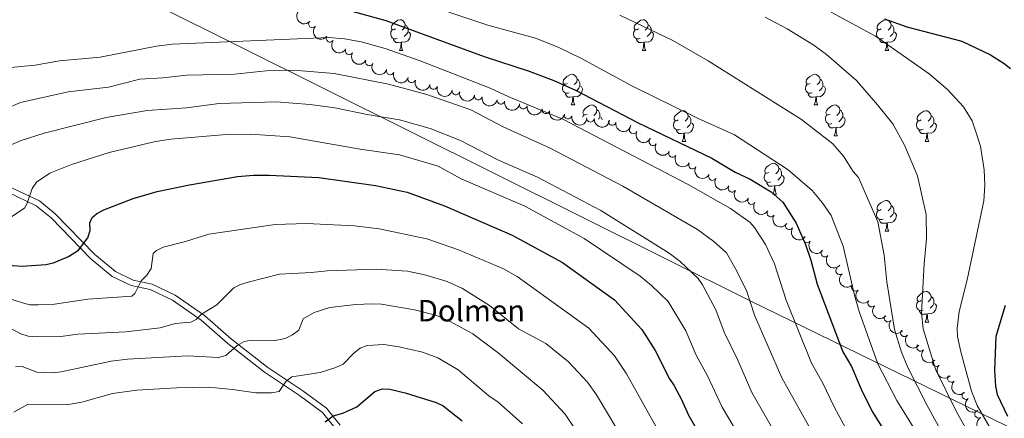
# Model space of a CAD drawing. Units: metres. Extents: x 640783 to 645298, y 729680 to 732742.
# Drawn here: x 643896 to 644217, y 731716 to 731846 of the extents above; entities that cross this region are included whole.
import ezdxf
from ezdxf.enums import TextEntityAlignment as Align

# ---------------------------------------------------------------- set-up
doc = ezdxf.new("R2010")
doc.units = ezdxf.units.M
doc.header["$MEASUREMENT"] = 0
doc.linetypes.add('DGN Style 3', pattern=[69.3530864, 49.53791885714285, -19.81516754285714])
for name, color, linetype, lineweight in [('Carátula', 7, 'Continuous', 5), ('Elementos auxiliares', 7, 'Continuous', 5), ('Entidades rústicas y varios', 7, 'Continuous', 5), ('Otros límites administrativos', 7, 'Continuous', 5), ('Relieve y altimetría', 7, 'Continuous', 5), ('Viales y ferrocarril', 7, 'Continuous', 5)]:
    doc.layers.add(name, color=color, linetype=linetype, lineweight=lineweight)
doc.styles.add('Style-arial', font='arial.shx', dxfattribs={"bigfont": 'arialbig.shx'})

msp = doc.modelspace()

# ---------------------------------------------------------------- linework, layer by layer
at = {"layer": 'Carátula', "color": 7, "linetype": 'Continuous', "lineweight": 5}
msp.add_3dface([(640844.4099999999, 729679.97), (645298.45, 729772.4199999999), (645236.8200000001, 732741.78), (640782.77, 732649.3300000001)], dxfattribs=at)
at = {"layer": 'Elementos auxiliares', "color": 250, "linetype": 'Continuous', "lineweight": 5}
msp.add_3dface([(641714.52, 730091.96), (641667.1100000001, 732405.26), (645078.4099999999, 732476.0900000001), (645126.97, 730162.79)], dxfattribs=at)
at = {"layer": 'Entidades rústicas y varios', "color": 92, "linetype": 'Continuous', "lineweight": 5}
for p, q in [((644019.97, 731835.6000000001), (644021.0900000001, 731835.6000000001)), ((644099.3, 731835.6000000001), (644100.4199999999, 731835.6000000001)), ((644178.6200000001, 731835.6000000001), (644179.75, 731835.6000000001)), ((644076.1100000001, 731817.8300000001), (644077.23, 731817.8300000001)), ((644155.4299999999, 731817.8300000001), (644156.56, 731817.8300000001)), ((644161.9099999999, 731807.8), (644163.03, 731807.8)), ((644112.3500000001, 731805.8900000001), (644113.48, 731805.8900000001)), ((644191.6799999999, 731805.8900000001), (644192.81, 731805.8900000001)), ((644141.9299999999, 731788.75), (644143.06, 731788.75)), ((644178.6200000001, 731776.6100000001), (644179.75, 731776.6100000001)), ((644191.69, 731746.8999999999), (644192.8200000001, 731746.8999999999))]:
    msp.add_line(p, q, dxfattribs=at)
at = {"layer": 'Entidades rústicas y varios', "color": 92, "linetype": 'Continuous', "lineweight": 5, "flags": 128}
for points in [[(644018.6699999999, 731842.6599999999), (644018.1399999999, 731842.3999999999), (644017.6100000001, 731842.45), (644017.3400000001, 731842.8200000001), (644017.29, 731843.25), (644017.45, 731843.77), (644017.9299999999, 731844.3600000001), (644018.56, 731844.8900000001), (644019.46, 731845.48), (644020.21, 731845.6400000001), (644020.6300000001, 731845.5800000001), (644021.1599999999, 731845.27), (644021.69, 731844.6799999999), (644021.8500000001, 731844.04), (644021.74, 731843.19), (644021.3200000001, 731842.6599999999), (644020.8999999999, 731842.24)], [(644021.8500000001, 731844.04), (644022.3300000001, 731843.73), (644022.6399999999, 731843.0900000001), (644022.8, 731842.77), (644022.8, 731842.19), (644022.8, 731841.76), (644022.4299999999, 731841.0700000001), (644022.01, 731840.5900000001), (644021.53, 731840.1699999999)], [(644098, 731842.6599999999), (644097.47, 731842.3999999999), (644096.94, 731842.45), (644096.6699999999, 731842.8200000001), (644096.6200000001, 731843.25), (644096.78, 731843.77), (644097.26, 731844.3600000001), (644097.8899999999, 731844.8900000001), (644098.79, 731845.48), (644099.54, 731845.6400000001), (644099.96, 731845.5800000001), (644100.49, 731845.27), (644101.02, 731844.6799999999), (644101.1799999999, 731844.04), (644101.0700000001, 731843.19), (644100.6499999999, 731842.6599999999), (644100.23, 731842.24)], [(644101.1799999999, 731844.04), (644101.6599999999, 731843.73), (644101.97, 731843.0900000001), (644102.1300000001, 731842.77), (644102.1300000001, 731842.19), (644102.1300000001, 731841.76), (644101.76, 731841.0700000001), (644101.3400000001, 731840.5900000001), (644100.8600000001, 731840.1699999999)], [(644177.3200000001, 731842.6599999999), (644176.79, 731842.3999999999), (644176.26, 731842.45), (644176, 731842.8200000001), (644175.94, 731843.25), (644176.1000000001, 731843.77), (644176.5800000001, 731844.3600000001), (644177.22, 731844.8900000001), (644178.1200000001, 731845.48), (644178.8600000001, 731845.6400000001), (644179.29, 731845.5800000001), (644179.8200000001, 731845.27), (644180.3500000001, 731844.6799999999), (644180.51, 731844.04), (644180.3999999999, 731843.19), (644179.97, 731842.6599999999), (644179.55, 731842.24)], [(644180.51, 731844.04), (644180.98, 731843.73), (644181.3, 731843.0900000001), (644181.46, 731842.77), (644181.46, 731842.19), (644181.46, 731841.76), (644181.0900000001, 731841.0700000001), (644180.6699999999, 731840.5900000001), (644180.19, 731840.1699999999)], [(644019.25, 731839.5800000001), (644018.8300000001, 731839.4199999999), (644018.24, 731839.48), (644017.77, 731839.69), (644017.3400000001, 731840.1200000001), (644017.1300000001, 731840.7), (644017.1300000001, 731841.1200000001), (644017.1799999999, 731841.71), (644017.6100000001, 731842.3999999999)], [(644022.8, 731841.76), (644023.26, 731841.51), (644023.6000000001, 731840.8999999999), (644023.49, 731840.1699999999), (644023.28, 731839.53), (644022.7, 731838.79), (644021.8999999999, 731838.31), (644021.05, 731838.4199999999), (644020.6200000001, 731838.29)], [(644098.5800000001, 731839.5800000001), (644098.1599999999, 731839.4199999999), (644097.5700000001, 731839.48), (644097.1000000001, 731839.69), (644096.6699999999, 731840.1200000001), (644096.46, 731840.7), (644096.46, 731841.1200000001), (644096.51, 731841.71), (644096.94, 731842.3999999999)], [(644102.1300000001, 731841.76), (644102.5900000001, 731841.51), (644102.9299999999, 731840.8999999999), (644102.8200000001, 731840.1699999999), (644102.6100000001, 731839.53), (644102.03, 731838.79), (644101.23, 731838.31), (644100.3800000001, 731838.4199999999), (644099.95, 731838.29)], [(644177.9099999999, 731839.5800000001), (644177.48, 731839.4199999999), (644176.8999999999, 731839.48), (644176.4199999999, 731839.69), (644176, 731840.1200000001), (644175.78, 731840.7), (644175.78, 731841.1200000001), (644175.8400000001, 731841.71), (644176.26, 731842.3999999999)], [(644181.46, 731841.76), (644181.9099999999, 731841.51), (644182.26, 731840.8999999999), (644182.1499999999, 731840.1699999999), (644181.94, 731839.53), (644181.3500000001, 731838.79), (644180.56, 731838.31), (644179.71, 731838.4199999999), (644179.28, 731838.29)], [(644020.51, 731838.29), (644019.6200000001, 731838.2), (644018.78, 731838.2), (644018.3500000001, 731838.6300000001), (644018.03, 731839.1100000001), (644018.03, 731839.4199999999)], [(644019.97, 731835.6000000001), (644020.3999999999, 731836.76), (644020.51, 731838.29), (644020.6200000001, 731838.29), (644020.6599999999, 731837.7), (644020.69, 731837.02), (644020.76, 731836.3999999999), (644020.8800000001, 731836), (644021.0900000001, 731835.6000000001)], [(644099.8400000001, 731838.29), (644098.95, 731838.2), (644098.1100000001, 731838.2), (644097.6799999999, 731838.6300000001), (644097.3600000001, 731839.1100000001), (644097.3600000001, 731839.4199999999)], [(644099.3, 731835.6000000001), (644099.73, 731836.76), (644099.8400000001, 731838.29), (644099.95, 731838.29), (644099.99, 731837.7), (644100.02, 731837.02), (644100.0900000001, 731836.3999999999), (644100.21, 731836), (644100.4199999999, 731835.6000000001)], [(644179.1699999999, 731838.29), (644178.28, 731838.2), (644177.4299999999, 731838.2), (644177.01, 731838.6300000001), (644176.69, 731839.1100000001), (644176.69, 731839.4199999999)], [(644178.6200000001, 731835.6000000001), (644179.06, 731836.76), (644179.1699999999, 731838.29), (644179.28, 731838.29), (644179.31, 731837.7), (644179.3500000001, 731837.02), (644179.4199999999, 731836.3999999999), (644179.53, 731836), (644179.75, 731835.6000000001)], [(644074.81, 731824.8900000001), (644074.28, 731824.6300000001), (644073.75, 731824.6799999999), (644073.48, 731825.05), (644073.4299999999, 731825.48), (644073.5900000001, 731826), (644074.0700000001, 731826.5900000001), (644074.7, 731827.1200000001), (644075.6000000001, 731827.71), (644076.3500000001, 731827.8700000001), (644076.77, 731827.81), (644077.3, 731827.5), (644077.8300000001, 731826.9099999999), (644077.99, 731826.27), (644077.8800000001, 731825.4199999999), (644077.46, 731824.8900000001), (644077.04, 731824.47)], [(644154.1300000001, 731824.8900000001), (644153.6100000001, 731824.6300000001), (644153.0700000001, 731824.6799999999), (644152.81, 731825.05), (644152.75, 731825.48), (644152.9099999999, 731826), (644153.3899999999, 731826.5900000001), (644154.03, 731827.1200000001), (644154.9299999999, 731827.71), (644155.6699999999, 731827.8700000001), (644156.1000000001, 731827.81), (644156.6300000001, 731827.5), (644157.1599999999, 731826.9099999999), (644157.3200000001, 731826.27), (644157.21, 731825.4199999999), (644156.79, 731824.8900000001), (644156.3700000001, 731824.47)], [(644075.3899999999, 731821.81), (644074.97, 731821.6499999999), (644074.3800000001, 731821.71), (644073.9099999999, 731821.9199999999), (644073.48, 731822.3500000001), (644073.27, 731822.9299999999), (644073.27, 731823.3500000001), (644073.3200000001, 731823.94), (644073.75, 731824.6300000001)], [(644078.94, 731823.99), (644079.3999999999, 731823.74), (644079.74, 731823.1300000001), (644079.6300000001, 731822.3999999999), (644079.4199999999, 731821.76), (644078.8400000001, 731821.02), (644078.04, 731820.54), (644077.19, 731820.6499999999), (644076.76, 731820.52)], [(644077.99, 731826.27), (644078.47, 731825.96), (644078.78, 731825.3200000001), (644078.94, 731825), (644078.94, 731824.4199999999), (644078.94, 731823.99), (644078.5700000001, 731823.3), (644078.1499999999, 731822.8200000001), (644077.6699999999, 731822.3999999999)], [(644154.72, 731821.81), (644154.29, 731821.6499999999), (644153.71, 731821.71), (644153.23, 731821.9199999999), (644152.81, 731822.3500000001), (644152.5900000001, 731822.9299999999), (644152.5900000001, 731823.3500000001), (644152.6499999999, 731823.94), (644153.0700000001, 731824.6300000001)], [(644158.27, 731823.99), (644158.73, 731823.74), (644159.0700000001, 731823.1300000001), (644158.96, 731822.3999999999), (644158.75, 731821.76), (644158.1699999999, 731821.02), (644157.3700000001, 731820.54), (644156.52, 731820.6499999999), (644156.0900000001, 731820.52)], [(644157.3200000001, 731826.27), (644157.79, 731825.96), (644158.1100000001, 731825.3200000001), (644158.27, 731825), (644158.27, 731824.4199999999), (644158.27, 731823.99), (644157.8999999999, 731823.3), (644157.48, 731822.8200000001), (644157, 731822.3999999999)], [(644076.6499999999, 731820.52), (644075.76, 731820.4299999999), (644074.9199999999, 731820.4299999999), (644074.49, 731820.8600000001), (644074.1699999999, 731821.3400000001), (644074.1699999999, 731821.6499999999)], [(644076.1100000001, 731817.8300000001), (644076.54, 731818.99), (644076.6499999999, 731820.52), (644076.76, 731820.52), (644076.8, 731819.9299999999), (644076.8300000001, 731819.25), (644076.8999999999, 731818.6300000001), (644077.02, 731818.23), (644077.23, 731817.8300000001)], [(644155.98, 731820.52), (644155.0900000001, 731820.4299999999), (644154.25, 731820.4299999999), (644153.8200000001, 731820.8600000001), (644153.5, 731821.3400000001), (644153.5, 731821.6499999999)], [(644155.4299999999, 731817.8300000001), (644155.8700000001, 731818.99), (644155.98, 731820.52), (644156.0900000001, 731820.52), (644156.1300000001, 731819.9299999999), (644156.1599999999, 731819.25), (644156.23, 731818.6300000001), (644156.3500000001, 731818.23), (644156.56, 731817.8300000001)], [(644081.28, 731814.8600000001), (644080.75, 731814.5900000001), (644080.22, 731814.6499999999), (644079.96, 731815.02), (644079.8999999999, 731815.44), (644080.06, 731815.96), (644080.54, 731816.56), (644081.1799999999, 731817.0900000001), (644082.0800000001, 731817.6699999999), (644082.8200000001, 731817.8300000001), (644083.25, 731817.78), (644083.78, 731817.46), (644084.31, 731816.8800000001), (644084.47, 731816.24), (644084.3600000001, 731815.3900000001), (644083.9299999999, 731814.8600000001), (644083.51, 731814.4299999999)], [(644160.6100000001, 731814.8600000001), (644160.0800000001, 731814.5900000001), (644159.55, 731814.6499999999), (644159.29, 731815.02), (644159.23, 731815.44), (644159.3899999999, 731815.96), (644159.8700000001, 731816.56), (644160.51, 731817.0900000001), (644161.4099999999, 731817.6699999999), (644162.1499999999, 731817.8300000001), (644162.5700000001, 731817.78), (644163.1100000001, 731817.46), (644163.6300000001, 731816.8800000001), (644163.79, 731816.24), (644163.69, 731815.3900000001), (644163.26, 731814.8600000001), (644162.8400000001, 731814.4299999999)], [(644079.79, 731813.8), (644079.8, 731813.8999999999), (644080.22, 731814.5900000001)], [(644084.47, 731816.24), (644084.94, 731815.9199999999), (644085.26, 731815.28), (644085.4199999999, 731814.96), (644085.4199999999, 731814.3800000001), (644085.4199999999, 731813.96), (644085.05, 731813.27), (644084.98, 731813.19)], [(644111.05, 731812.95), (644110.53, 731812.69), (644109.99, 731812.74), (644109.73, 731813.1100000001), (644109.6699999999, 731813.54), (644109.8300000001, 731814.06), (644110.31, 731814.6499999999), (644110.95, 731815.1799999999), (644111.8500000001, 731815.77), (644112.5900000001, 731815.9299999999), (644113.02, 731815.8700000001), (644113.55, 731815.56), (644114.0800000001, 731814.97), (644114.24, 731814.3300000001), (644114.1300000001, 731813.48), (644113.71, 731812.95), (644113.29, 731812.53)], [(644114.24, 731814.3300000001), (644114.71, 731814.02), (644115.03, 731813.3800000001), (644115.19, 731813.06), (644115.19, 731812.48), (644115.19, 731812.05), (644114.8200000001, 731811.3600000001), (644114.3999999999, 731810.8800000001), (644113.9199999999, 731810.46)], [(644161.19, 731811.78), (644160.77, 731811.6200000001), (644160.19, 731811.6799999999), (644159.71, 731811.8900000001), (644159.29, 731812.31), (644159.0700000001, 731812.8999999999), (644159.0700000001, 731813.3200000001), (644159.1300000001, 731813.8999999999), (644159.55, 731814.5900000001)], [(644163.79, 731816.24), (644164.27, 731815.9199999999), (644164.5900000001, 731815.28), (644164.75, 731814.96), (644164.75, 731814.3800000001), (644164.75, 731813.96), (644164.3700000001, 731813.27), (644163.95, 731812.79), (644163.47, 731812.3700000001)], [(644190.3800000001, 731812.95), (644189.8500000001, 731812.69), (644189.3200000001, 731812.74), (644189.06, 731813.1100000001), (644189, 731813.54), (644189.1599999999, 731814.06), (644189.6399999999, 731814.6499999999), (644190.28, 731815.1799999999), (644191.1799999999, 731815.77), (644191.9199999999, 731815.9299999999), (644192.3500000001, 731815.8700000001), (644192.8800000001, 731815.56), (644193.4099999999, 731814.97), (644193.5700000001, 731814.3300000001), (644193.46, 731813.48), (644193.03, 731812.95), (644192.6100000001, 731812.53)], [(644193.5700000001, 731814.3300000001), (644194.04, 731814.02), (644194.3600000001, 731813.3800000001), (644194.52, 731813.06), (644194.52, 731812.48), (644194.52, 731812.05), (644194.1499999999, 731811.3600000001), (644193.73, 731810.8800000001), (644193.25, 731810.46)], [(644085.4199999999, 731813.96), (644085.8700000001, 731813.71), (644086.22, 731813.0900000001), (644086.21, 731813.02)], [(644111.6399999999, 731809.8700000001), (644111.21, 731809.71), (644110.6300000001, 731809.77), (644110.1499999999, 731809.98), (644109.73, 731810.4099999999), (644109.51, 731810.99), (644109.51, 731811.4099999999), (644109.5700000001, 731812), (644109.99, 731812.69)], [(644115.19, 731812.05), (644115.6499999999, 731811.8), (644115.99, 731811.19), (644115.8800000001, 731810.46), (644115.6699999999, 731809.8200000001), (644115.0900000001, 731809.0800000001), (644114.29, 731808.6000000001), (644113.44, 731808.71), (644113.01, 731808.5800000001)], [(644162.45, 731810.48), (644161.5700000001, 731810.3999999999), (644160.72, 731810.3999999999), (644160.29, 731810.8300000001), (644159.97, 731811.3), (644159.97, 731811.6200000001)], [(644164.75, 731813.96), (644165.2, 731813.71), (644165.55, 731813.0900000001), (644165.4299999999, 731812.3700000001), (644165.23, 731811.73), (644164.6399999999, 731810.99), (644163.8500000001, 731810.51), (644162.99, 731810.6100000001), (644162.5700000001, 731810.48)], [(644190.97, 731809.8700000001), (644190.54, 731809.71), (644189.96, 731809.77), (644189.48, 731809.98), (644189.06, 731810.4099999999), (644188.8400000001, 731810.99), (644188.8400000001, 731811.4099999999), (644188.8999999999, 731812), (644189.3200000001, 731812.69)], [(644194.52, 731812.05), (644194.97, 731811.8), (644195.3200000001, 731811.19), (644195.21, 731810.46), (644195, 731809.8200000001), (644194.4099999999, 731809.0800000001), (644193.6200000001, 731808.6000000001), (644192.77, 731808.71), (644192.3400000001, 731808.5800000001)], [(644112.8999999999, 731808.5800000001), (644112.01, 731808.49), (644111.1699999999, 731808.49), (644110.74, 731808.9199999999), (644110.4199999999, 731809.3999999999), (644110.4199999999, 731809.71)], [(644112.3500000001, 731805.8900000001), (644112.79, 731807.05), (644112.8999999999, 731808.5800000001), (644113.01, 731808.5800000001), (644113.05, 731807.99), (644113.0800000001, 731807.31), (644113.1499999999, 731806.69), (644113.27, 731806.29), (644113.48, 731805.8900000001)], [(644161.9099999999, 731807.8), (644162.3500000001, 731808.96), (644162.45, 731810.48), (644162.5700000001, 731810.48), (644162.6000000001, 731809.8999999999), (644162.6300000001, 731809.21), (644162.71, 731808.6000000001), (644162.8200000001, 731808.2), (644163.03, 731807.8)], [(644192.23, 731808.5800000001), (644191.3400000001, 731808.49), (644190.49, 731808.49), (644190.0700000001, 731808.9199999999), (644189.75, 731809.3999999999), (644189.75, 731809.71)], [(644191.6799999999, 731805.8900000001), (644192.1200000001, 731807.05), (644192.23, 731808.5800000001), (644192.3400000001, 731808.5800000001), (644192.3700000001, 731807.99), (644192.4099999999, 731807.31), (644192.48, 731806.69), (644192.5900000001, 731806.29), (644192.81, 731805.8900000001)], [(644140.6300000001, 731795.81), (644140.1000000001, 731795.54), (644139.5700000001, 731795.6000000001), (644139.31, 731795.97), (644139.25, 731796.3900000001), (644139.4099999999, 731796.9099999999), (644139.8899999999, 731797.51), (644140.53, 731798.04), (644141.4299999999, 731798.6200000001), (644142.1699999999, 731798.78), (644142.6000000001, 731798.73), (644143.1300000001, 731798.4099999999), (644143.6599999999, 731797.8300000001), (644143.8200000001, 731797.19), (644143.71, 731796.3400000001), (644143.28, 731795.81), (644142.8600000001, 731795.3800000001)], [(644141.22, 731792.73), (644140.79, 731792.5700000001), (644140.21, 731792.6300000001), (644139.73, 731792.8400000001), (644139.31, 731793.26), (644139.0900000001, 731793.8500000001), (644139.0900000001, 731794.27), (644139.1499999999, 731794.8500000001), (644139.5700000001, 731795.54)], [(644144.77, 731794.9099999999), (644145.22, 731794.6599999999), (644145.5700000001, 731794.04), (644145.46, 731793.3200000001), (644145.25, 731792.6799999999), (644144.6599999999, 731791.94), (644143.8700000001, 731791.46), (644143.02, 731791.56), (644142.5900000001, 731791.4299999999)], [(644143.8200000001, 731797.19), (644144.29, 731796.8700000001), (644144.6100000001, 731796.23), (644144.77, 731795.9099999999), (644144.77, 731795.3300000001), (644144.77, 731794.9099999999), (644144.3999999999, 731794.22), (644143.98, 731793.74), (644143.5, 731793.3200000001)], [(644142.48, 731791.4299999999), (644141.5900000001, 731791.3500000001), (644140.74, 731791.3500000001), (644140.3200000001, 731791.78), (644140, 731792.25), (644140, 731792.5700000001)], [(644141.9299999999, 731788.75), (644142.3700000001, 731789.9099999999), (644142.48, 731791.4299999999), (644142.5900000001, 731791.4299999999), (644142.6200000001, 731790.8500000001), (644142.6599999999, 731790.1599999999), (644142.73, 731789.55), (644142.8400000001, 731789.1499999999), (644143.06, 731788.75)], [(644177.3200000001, 731783.6699999999), (644176.79, 731783.3999999999), (644176.26, 731783.46), (644176, 731783.8300000001), (644175.94, 731784.25), (644176.1000000001, 731784.77), (644176.5800000001, 731785.3700000001), (644177.22, 731785.8999999999), (644178.1200000001, 731786.48), (644178.8600000001, 731786.6400000001), (644179.29, 731786.5900000001), (644179.8200000001, 731786.27), (644180.3500000001, 731785.69), (644180.51, 731785.05), (644180.3999999999, 731784.2), (644179.97, 731783.6699999999), (644179.55, 731783.24)], [(644177.9099999999, 731780.5900000001), (644177.48, 731780.4299999999), (644176.8999999999, 731780.49), (644176.4199999999, 731780.7), (644176, 731781.1200000001), (644175.78, 731781.71), (644175.78, 731782.1300000001), (644175.8400000001, 731782.71), (644176.26, 731783.3999999999)], [(644181.46, 731782.77), (644181.9099999999, 731782.52), (644182.26, 731781.8999999999), (644182.1499999999, 731781.1799999999), (644181.94, 731780.54), (644181.3500000001, 731779.8), (644180.56, 731779.3200000001), (644179.71, 731779.4199999999), (644179.28, 731779.29)], [(644180.51, 731785.05), (644180.98, 731784.73), (644181.3, 731784.0900000001), (644181.46, 731783.77), (644181.46, 731783.19), (644181.46, 731782.77), (644181.0900000001, 731782.0800000001), (644180.6699999999, 731781.6000000001), (644180.19, 731781.1799999999)], [(644179.1699999999, 731779.29), (644178.28, 731779.21), (644177.4299999999, 731779.21), (644177.01, 731779.6400000001), (644176.69, 731780.1100000001), (644176.69, 731780.4299999999)], [(644178.6200000001, 731776.6100000001), (644179.06, 731777.77), (644179.1699999999, 731779.29), (644179.28, 731779.29), (644179.31, 731778.71), (644179.3500000001, 731778.02), (644179.4199999999, 731777.4099999999), (644179.53, 731777.01), (644179.75, 731776.6100000001)], [(644190.3899999999, 731753.96), (644189.8600000001, 731753.7), (644189.3300000001, 731753.75), (644189.0700000001, 731754.1200000001), (644189.01, 731754.54), (644189.1699999999, 731755.06), (644189.6499999999, 731755.6599999999), (644190.29, 731756.19), (644191.19, 731756.78), (644191.9299999999, 731756.94), (644192.3600000001, 731756.8800000001), (644192.8899999999, 731756.56), (644193.4199999999, 731755.98), (644193.5800000001, 731755.3400000001), (644193.47, 731754.49), (644193.04, 731753.96), (644192.6200000001, 731753.54)], [(644190.98, 731750.8800000001), (644190.55, 731750.72), (644189.97, 731750.78), (644189.49, 731750.99), (644189.0700000001, 731751.4199999999), (644188.8500000001, 731752), (644188.8500000001, 731752.4199999999), (644188.9099999999, 731753), (644189.3300000001, 731753.7)], [(644194.53, 731753.06), (644194.98, 731752.81), (644195.3300000001, 731752.2), (644195.22, 731751.47), (644195.01, 731750.8300000001), (644194.4199999999, 731750.0900000001), (644193.6300000001, 731749.6100000001), (644192.78, 731749.72), (644192.3500000001, 731749.5800000001)], [(644193.5800000001, 731755.3400000001), (644194.05, 731755.02), (644194.3700000001, 731754.3800000001), (644194.53, 731754.06), (644194.53, 731753.48), (644194.53, 731753.06), (644194.1599999999, 731752.3700000001), (644193.74, 731751.8900000001), (644193.26, 731751.47)], [(644192.24, 731749.5800000001), (644191.3500000001, 731749.5), (644190.5, 731749.5), (644190.0800000001, 731749.9299999999), (644189.76, 731750.3999999999), (644189.76, 731750.72)], [(644191.69, 731746.8999999999), (644192.1300000001, 731748.06), (644192.24, 731749.5800000001), (644192.3500000001, 731749.5800000001), (644192.3800000001, 731749), (644192.4199999999, 731748.3200000001), (644192.49, 731747.7), (644192.6000000001, 731747.3), (644192.8200000001, 731746.8999999999)]]:
    msp.add_lwpolyline(points, dxfattribs=at)
at = {"layer": 'Entidades rústicas y varios', "color": 92, "linetype": 'Continuous', "lineweight": 5, "extrusion": (0.2258692158007566, 0.007364724675742772, 0.9741297953476231)}
msp.add_arc((710471.2682039973, -650064.67795739, 151553.5719696469), 2.516055640060342, 45.36446333574663, 225.9090503451192, dxfattribs=at)
at = {"layer": 'Entidades rústicas y varios', "color": 92, "linetype": 'Continuous', "lineweight": 5}
for centre, radius, start, end in [((643991.5908796983, 731844.3229688047, 724.6944915446971), 1.250091938746998, 138.2899326961994, 317.5034871151948), ((643997.329910401, 731839.5979775551, 723.7360687413678), 1.250091938746999, 143.3522046906277, 322.5657591096231), ((644003.5724765251, 731835.5263619684, 722.9565097789825), 1.250091938746999, 150.0208458754989, 329.2344002944943), ((644010.1244674977, 731831.947488683, 722.2836255252682), 1.250091938746998, 153.4175884431433, 332.6311428621388), ((644016.9642637076, 731828.9410761541, 721.6813134581248), 1.250091938746998, 159.3533622040609, 338.5669166230564), ((644023.9879466502, 731826.3703145243, 721.1603218396601), 1.250091938746998, 161.8105490939207, 341.0241035129162), ((644031.1511667387, 731824.1961449345, 720.7212439359238), 1.250091938746999, 164.221219612462, 343.4347740314574), ((644038.4259675404, 731822.4049640507, 720.392188991816), 1.250091938746999, 167.8246549694689, 347.0382093884643), ((644045.7455691877, 731820.7908833083, 720.1514470221282), 1.250091938746998, 168.863336906852, 348.0768913258474), ((644053.0990346291, 731819.3220897531, 720.0340146375376), 1.250091938746999, 169.6562290653402, 348.8697834843356), ((644060.4481430696, 731817.8274082872, 719.9712608738037), 1.250091938746999, 169.2267713886318, 348.4403258076272), ((644067.7806090892, 731816.2521274688, 720.0227651485037), 1.250091938746999, 167.6688448635388, 346.8823992825342), ((644075.0822471988, 731814.548230069, 720.1815228842947), 1.250091938746998, 168.6270742610342, 347.8406286800297), ((644082.3599350324, 731813.5161798177, 721.5513811287351), 1.250091938746999, 174.3020242469478, 353.5155786659433), ((644089.4635182847, 731812.4194061642, 723.6788692045681), 1.250091938746999, 169.1379899164421, 348.3515443354374), ((644096.3266169056, 731809.6985047245, 724.7434820728145), 1.250091938746998, 154.4011103622824, 333.6146647812778), ((644102.7592437328, 731805.8363741636, 724.75), 1.250091938746999, 149.627928120564, 328.8414825395595), ((644109.1968758882, 731801.9900552114, 724.75), 1.250091938746999, 150.8779962755679, 330.0915506945633), ((644115.686288326, 731798.2300650238, 724.75), 1.250091938746999, 150.8779962755679, 330.0915506945633), ((644122.1757007639, 731794.4700748359, 724.75), 1.250091938746999, 150.8779962755679, 330.0915506945633), ((644128.6023372745, 731790.6042761912, 724.75), 1.250091938746998, 149.1429099970562, 328.3564644160516), ((644134.9515117554, 731786.61185183, 724.75), 1.250091938746999, 148.4290109742952, 327.6425653932906), ((644141.2515941535, 731782.5481461412, 724.8391537426254), 1.250091938746998, 147.6509208685216, 326.864475287517), ((644147.3260320076, 731778.397752292, 726.2362352910021), 1.250091938746999, 146.0859846054905, 325.299539024486), ((644153.144031344, 731774.0905324756, 728.1970532149061), 1.250091938746999, 143.9501015077369, 323.1636559267324), ((644158.9377100032, 731769.4920181781, 729.3159522940639), 1.250091938746999, 141.3780306916775, 320.5915851106728), ((644163.7183283777, 731763.6990625686, 729.33), 1.250091938746998, 130.3813304015354, 309.5948848205308), ((644168.864909037, 731758.2713012814, 729.778350639283), 1.250091938746999, 135.5499767561939, 314.7635311751893), ((644174.1788085427, 731753.1369748169, 731.0377692022226), 1.250091938746999, 138.0685867072086, 317.282141126204), ((644179.5428367639, 731748.2434132344, 732.9075258957777), 1.250091938746999, 138.9863287162893, 318.1998831352847), ((644184.887615287, 731743.4622406526, 735.1007074860938), 1.250091938746999, 139.2005664769274, 318.4141208959228), ((644190.1586542025, 731738.6805014603, 737.467377081647), 1.250091938746999, 138.7383183162513, 317.9518727352467), ((644195.2895110173, 731733.741274734, 739.8198285402116), 1.250091938746998, 136.593462526586, 315.8070169455814), ((644200.2371850614, 731728.5280407588, 741.9603074916741), 1.250091938746998, 133.387014039077, 312.6005684580724), ((644204.932334058, 731722.951341663, 743.7117931349594), 1.250091938746998, 129.4769951434328, 308.6905495624283), ((644209.1091940482, 731716.8517747878, 744.9151499399067), 1.250091938746998, 121.208842213475, 300.4223966324704)]:
    msp.add_arc(centre, radius, start, end, dxfattribs=at)
at = {"layer": 'Entidades rústicas y varios', "color": 92, "linetype": 'Continuous', "lineweight": 5, "extrusion": (0.2256924355596223, 0.01157870230915291, 0.974129795347623)}
msp.add_arc((697885.1361683403, -662872.8050095352, 154523.9737840088), 2.516055640060342, 45.36446333574663, 225.9090503451192, dxfattribs=at)
at = {"layer": 'Entidades rústicas y varios', "color": 92, "linetype": 'Continuous', "lineweight": 5, "extrusion": (0.2237904098824107, 0.0314482791367167, 0.9741297953476229)}
msp.add_arc((635098.6767311563, -720279.0836238486, 167840.7243622727), 2.516055640060342, 45.36446333574663, 225.9090503451193, dxfattribs=at)
at = {"layer": 'Entidades rústicas y varios', "color": 92, "linetype": 'Continuous', "lineweight": 5, "extrusion": (0.2186243249180543, 0.05722365219140818, 0.9741297953476231)}
msp.add_arc((544911.8018909754, -787254.4095400589, 183377.5904856817), 2.516055640060342, 45.36446333574663, 225.9090503451192, dxfattribs=at)
at = {"layer": 'Entidades rústicas y varios', "color": 92, "linetype": 'Continuous', "lineweight": 5, "extrusion": (0.2148497655944565, 0.07007652987987735, 0.9741297953476229)}
msp.add_arc((496056.0101109994, -817326.9463694956, 190353.4547272706), 2.516055640060342, 45.36446333574664, 225.9090503451193, dxfattribs=at)
at = {"layer": 'Entidades rústicas y varios', "color": 92, "linetype": 'Continuous', "lineweight": 5, "extrusion": (0.206450971483979, 0.09191919380259775, 0.9741297953476229)}
msp.add_arc((406606.3933317948, -862921.0536414064, 200930.2545691361), 2.516055640060342, 45.36446333574664, 225.9090503451193, dxfattribs=at)
at = {"layer": 'Entidades rústicas y varios', "color": 92, "linetype": 'Continuous', "lineweight": 5, "extrusion": (0.2023203088989975, 0.100685820367182, 0.9741297953476231)}
msp.add_arc((368241.6397181657, -879114.118567233, 204686.3635073286), 2.516055640060343, 45.36446333574666, 225.9090503451193, dxfattribs=at)
at = {"layer": 'Entidades rústicas y varios', "color": 92, "linetype": 'Continuous', "lineweight": 5, "extrusion": (0.1979062389442393, 0.1091066560890943, 0.9741297953476231)}
msp.add_arc((329944.3987027546, -893429.4477559951, 208006.9389240759), 2.516055640060343, 45.36446333574663, 225.9090503451192, dxfattribs=at)
at = {"layer": 'Entidades rústicas y varios', "color": 92, "linetype": 'Continuous', "lineweight": 5, "extrusion": (0.1906575782068143, 0.1213294263083393, 0.9741297953476231)}
msp.add_arc((271632.7128535768, -911868.7163969222, 212284.3437260265), 2.516055640060343, 45.36446333574663, 225.9090503451192, dxfattribs=at)
at = {"layer": 'Entidades rústicas y varios', "color": 92, "linetype": 'Continuous', "lineweight": 5, "extrusion": (0.1884268599613866, 0.1247656213108812, 0.974129795347623)}
msp.add_arc((254610.891876008, -916520.6516889471, 213363.3032629921), 2.516055640060342, 45.36446333574664, 225.9090503451193, dxfattribs=at)
at = {"layer": 'Entidades rústicas y varios', "color": 92, "linetype": 'Continuous', "lineweight": 5, "extrusion": (0.1866822940159704, 0.1273611515216984, 0.9741297953476231)}
msp.add_arc((241559.1182051545, -919870.2422783076, 214140.2572597979), 2.516055640060343, 45.36446333574663, 225.9090503451192, dxfattribs=at)
at = {"layer": 'Entidades rústicas y varios', "color": 92, "linetype": 'Continuous', "lineweight": 5, "extrusion": (0.187631670231513, 0.1259583190667891, 0.974129795347623)}
msp.add_arc((248626.1105802329, -918085.7875956981, 213726.215585026), 2.516055640060342, 45.36446333574664, 225.9090503451193, dxfattribs=at)
at = {"layer": 'Entidades rústicas y varios', "color": 92, "linetype": 'Continuous', "lineweight": 5, "extrusion": (0.1909868159953366, 0.1208105042285715, 0.9741297953476229)}
msp.add_arc((274156.8501124428, -911166.81548387, 212121.1298641722), 2.516055640060342, 45.36446333574663, 225.9090503451193, dxfattribs=at)
at = {"layer": 'Entidades rústicas y varios', "color": 92, "linetype": 'Continuous', "lineweight": 5, "extrusion": (0.1889397351822679, 0.1239875731081657, 0.974129795347623)}
msp.add_arc((258467.7767049977, -915510.657472156, 213129.0246664951), 2.516055640060343, 45.36446333574665, 225.9090503451193, dxfattribs=at)
at = {"layer": 'Entidades rústicas y varios', "color": 92, "linetype": 'Continuous', "lineweight": 5, "extrusion": (0.1757532486925887, 0.1420631457838356, 0.974129795347623)}
msp.add_arc((164245.1367239895, -935924.9937603257, 217866.3712284542), 2.516055640060341, 45.36446333574662, 225.9090503451192, dxfattribs=at)
at = {"layer": 'Entidades rústicas y varios', "color": 92, "linetype": 'Continuous', "lineweight": 5, "extrusion": (0.1878266209666177, 0.1256674272524935, 0.9741297953476229)}
msp.add_arc((250065.81746515, -917729.1189216558, 213647.2777692086), 2.516055640060343, 45.36446333574664, 225.9090503451193, dxfattribs=at)
at = {"layer": 'Entidades rústicas y varios', "color": 92, "linetype": 'Continuous', "lineweight": 5, "extrusion": (0.2136152591193584, 0.07375407031050965, 0.974129795347623)}
msp.add_arc((481529.0580206969, -825572.7484825181, 192268.9309948152), 2.516055640060343, 45.36446333574666, 225.9090503451193, dxfattribs=at)
at = {"layer": 'Entidades rústicas y varios', "color": 92, "linetype": 'Continuous', "lineweight": 5, "extrusion": (0.2190116042386443, 0.05572305649202759, 0.9741297953476231)}
msp.add_arc((550388.9841308282, -783681.8325284235, 182550.6262365749), 2.516055640060342, 45.36446333574665, 225.9090503451193, dxfattribs=at)
at = {"layer": 'Entidades rústicas y varios', "color": 92, "linetype": 'Continuous', "lineweight": 5, "extrusion": (0.2177438213846887, 0.06048776789393923, 0.974129795347623)}
for centre in [(532698.0473472343, -795197.0696989531, 185222.0565141559), (532692.6876024815, -795202.1802271248, 185223.2421102049), (532687.3278577289, -795207.2907552967, 185224.4277062539)]:
    msp.add_arc(centre, 2.516055640060341, 45.36446333574663, 225.9090503451193, dxfattribs=at)
at = {"layer": 'Entidades rústicas y varios', "color": 92, "linetype": 'Continuous', "lineweight": 5, "extrusion": (0.2194754563434264, 0.05386711314747598, 0.974129795347623)}
msp.add_arc((557159.8050071732, -779136.0925080127, 181496.055901227), 2.516055640060341, 45.36446333574665, 225.9090503451193, dxfattribs=at)
at = {"layer": 'Entidades rústicas y varios', "color": 92, "linetype": 'Continuous', "lineweight": 5, "extrusion": (0.2201295807667026, 0.05112836284758199, 0.974129795347623)}
msp.add_arc((567078.799033807, -772318.3339401588, 179914.3979298207), 2.516055640060342, 45.36446333574665, 225.9090503451193, dxfattribs=at)
at = {"layer": 'Entidades rústicas y varios', "color": 92, "linetype": 'Continuous', "lineweight": 5, "extrusion": (0.2208035964273018, 0.04813432892196036, 0.974129795347623)}
msp.add_arc((577789.9146574107, -764750.5971612871, 178158.843356901), 2.516055640060343, 45.36446333574663, 225.9090503451193, dxfattribs=at)
at = {"layer": 'Entidades rústicas y varios', "color": 92, "linetype": 'Continuous', "lineweight": 5, "extrusion": (0.2220357835017076, 0.04208625263409807, 0.974129795347623)}
msp.add_arc((599013.628651483, -749098.8053350495, 174529.2042106997), 2.516055640060341, 45.36446333574661, 225.9090503451192, dxfattribs=at)
at = {"layer": 'Entidades rústicas y varios', "color": 92, "linetype": 'Continuous', "lineweight": 5, "extrusion": (0.2234500599184949, 0.03378183740442872, 0.9741297953476229)}
msp.add_arc((627258.5330427388, -726835.2704698149, 169366.27952947), 2.516055640060343, 45.36446333574665, 225.9090503451193, dxfattribs=at)
at = {"layer": 'Entidades rústicas y varios', "color": 92, "linetype": 'Continuous', "lineweight": 5, "extrusion": (0.2247409428820552, 0.02372025312856176, 0.9741297953476231)}
msp.add_arc((660112.5953443812, -698686.9856833873, 162837.2821180479), 2.516055640060342, 45.36446333574665, 225.9090503451193, dxfattribs=at)
at = {"layer": 'Entidades rústicas y varios', "color": 92, "linetype": 'Continuous', "lineweight": 5, "extrusion": (0.2251389847359284, -0.01958518235997961, 0.974129795347623)}
msp.add_arc((784833.7819602713, -563198.8920296371, 131405.2912506753), 2.516055640060342, 45.36446333574663, 225.9090503451192, dxfattribs=at)
at = {"layer": 'Entidades rústicas y varios', "color": 92, "linetype": 'Continuous', "lineweight": 5, "extrusion": (0.2259879168863593, 0.0007766835663312877, 0.9741297953476229)}
msp.add_arc((729537.3992492276, -629787.9725384307, 146853.8124724645), 2.516055640060343, 45.36446333574664, 225.9090503451193, dxfattribs=at)
at = {"layer": 'Entidades rústicas y varios', "color": 92, "linetype": 'Continuous', "lineweight": 5, "extrusion": (0.2257354823152549, 0.01070671938072042, 0.9741297953476231)}
msp.add_arc((700409.6560783411, -660413.5435096839, 153959.9592238516), 2.516055640060342, 45.36446333574664, 225.9090503451193, dxfattribs=at)
at = {"layer": 'Entidades rústicas y varios', "color": 92, "linetype": 'Continuous', "lineweight": 5, "extrusion": (0.2255350362926564, 0.0143209364382508, 0.9741297953476229)}
msp.add_arc((689453.1934084656, -671261.5299897044, 156478.5128230251), 2.516055640060342, 45.36446333574664, 225.9090503451193, dxfattribs=at)
at = {"layer": 'Entidades rústicas y varios', "color": 92, "linetype": 'Continuous', "lineweight": 5, "extrusion": (0.2254799115944607, 0.01516414466273695, 0.9741297953476229)}
msp.add_arc((686866.0172795332, -673772.5059796564, 157063.2878385717), 2.516055640060343, 45.36446333574665, 225.9090503451193, dxfattribs=at)
at = {"layer": 'Entidades rústicas y varios', "color": 92, "linetype": 'Continuous', "lineweight": 5, "extrusion": (0.2255949127820023, 0.01334455480257876, 0.9741297953476229)}
msp.add_arc((692420.0627591053, -668356.8206831339, 155809.3276342661), 2.516055640060343, 45.36446333574663, 225.9090503451193, dxfattribs=at)
at = {"layer": 'Entidades rústicas y varios', "color": 92, "linetype": 'Continuous', "lineweight": 5, "extrusion": (0.2259362949685626, 0.004892078482290742, 0.974129795347623)}
msp.add_arc((717614.4625915885, -642648.5839431691, 149847.6654863625), 2.516055640060342, 45.36446333574664, 225.9090503451193, dxfattribs=at)
at = {"layer": 'Entidades rústicas y varios', "color": 92, "linetype": 'Continuous', "lineweight": 5, "extrusion": (0.2258562190310003, -0.007753073004882732, 0.9741297953476231)}
msp.add_arc((753395.8708697453, -602546.0508775553, 140546.4399237456), 2.516055640060342, 45.36446333574664, 225.9090503451193, dxfattribs=at)
at = {"layer": 'Entidades rústicas y varios', "color": 92, "linetype": 'Continuous', "lineweight": 5, "extrusion": (0.2248018292851934, -0.02313610524762076, 0.9741297953476229)}
msp.add_arc((793827.3554441791, -551102.874450329, 128613.8889351608), 2.516055640060342, 45.36446333574665, 225.9090503451193, dxfattribs=at)
at = {"layer": 'Entidades rústicas y varios', "color": 92, "linetype": 'Continuous', "lineweight": 5, "extrusion": (0.2191380963283487, -0.05522351449867691, 0.9741297953476231)}
msp.add_arc((866952.4169710021, -434173.6801964715, 101488.6148052327), 2.516055640060342, 45.36446333574664, 225.9090503451193, dxfattribs=at)
at = {"layer": 'Otros límites administrativos', "color": 250, "linetype": 'Continuous', "lineweight": 5, "ltscale": 0.5}
msp.add_polyline3d([(644764.3800000001, 731466.04, 775.54), (644716.0700000001, 731494.8600000001, 789.21), (644711.6000000001, 731497.53, 789.1), (644602.56, 731562.5700000001, 766.21), (644599.3500000001, 731564.1499999999, 765.52), (644596.6499999999, 731565.23, 764.87), (644582.9199999999, 731570.25, 761.91), (644577.1599999999, 731571.8999999999, 760.64), (644567.81, 731574.8600000001, 758.6), (644418.0700000001, 731624.6799999999, 751.3000000000001), (644359.8600000001, 731644.5700000001, 756.2), (644350.3600000001, 731648.1599999999, 756.21), (644341.06, 731652.21, 756.85), (644324.8999999999, 731659.9099999999, 757.97), (644302.3700000001, 731671.46, 760.4), (644280.1300000001, 731681.75, 760.14), (644227.1000000001, 731708.74, 751.25), (644134.73, 731753.75, 715.11), (643940.05, 731850.78, 725.84)], dxfattribs=at)
at = {"layer": 'Relieve y altimetría', "color": 30, "linetype": 'Continuous', "lineweight": 25, "flags": 128}
for points, elevation in [([(644004.8899999999, 731848.3600000001), (644015.55, 731845.45), (644047.6000000001, 731833.6400000001), (644062.3800000001, 731828.8999999999), (644070.3800000001, 731825.8), (644077.49, 731822.6300000001), (644097.96, 731811.98), (644121.95, 731800.45), (644129.6499999999, 731795.8600000001), (644134.55, 731793.6000000001), (644141.3400000001, 731789.47), (644145.1499999999, 731786.1400000001), (644149.55, 731779.24), (644152.5800000001, 731772.31), (644154.3, 731767.1599999999), (644156.3500000001, 731759.3600000001), (644164.8, 731737.24), (644167.6100000001, 731732.44), (644170.77, 731725.05), (644174.3999999999, 731717.73), (644185.6699999999, 731699.81)], 725), ([(644178.4099999999, 731845.95), (644185.72, 731843.3), (644203.6100000001, 731838.6799999999), (644213, 731834.2), (644217.47, 731831.3999999999), (644219.51, 731829.76)], 750), ([(643918.22, 731774.46), (643918.96, 731776.8500000001), (643918.8500000001, 731779.3700000001), (643919.6200000001, 731781.06), (643921.2, 731782.3600000001), (643923.4099999999, 731783.56), (643933.05, 731787.27), (643940.8899999999, 731789.54), (643951.45, 731791.78), (643967.0900000001, 731794.44), (643972.3, 731794.9299999999), (643977.49, 731794.95), (643993.69, 731794.1300000001), (644012.21, 731791.5900000001), (644022.52, 731789.4099999999), (644034.6799999999, 731784.94), (644056.75, 731775.3600000001), (644073.19, 731766.3900000001), (644090.21, 731754.1699999999), (644099.1300000001, 731744.56), (644103.47, 731737.69), (644108.1499999999, 731728.4099999999), (644109.5800000001, 731726.3600000001), (644112.05, 731721.69), (644114.3700000001, 731716.5900000001), (644121.01, 731705.01)], 700), ([(643889.1300000001, 731765.76), (643896.8200000001, 731765.23), (643904.53, 731765.75), (643906.98, 731766.27), (643911.94, 731768.3300000001), (643915.1599999999, 731770.4199999999), (643918.22, 731774.46)], 700), ([(644217.81, 731752.3900000001), (644214.75, 731742.19), (644214.31, 731731.25), (644214.6699999999, 731726.06), (644215.19, 731723.3), (644218.56, 731716.1799999999)], 750), ([(643995.75, 731714.3300000001), (643998.3800000001, 731716.3400000001), (644001.47, 731717.1699999999), (644006.06, 731719.28), (644011.97, 731724.31), (644014.4299999999, 731725.1300000001), (644016.8999999999, 731725.03), (644021.8600000001, 731723.81), (644031.98, 731720.6499999999), (644034.26, 731719.6200000001), (644040.4199999999, 731714.75)], 675)]:
    msp.add_lwpolyline(points, dxfattribs=dict(at, elevation=elevation))
at = {"layer": 'Relieve y altimetría', "color": 30, "linetype": 'Continuous', "lineweight": 5, "flags": 128}
for points, elevation in [([(644036.1399999999, 731848.1599999999), (644048.8400000001, 731843.94), (644064.44, 731839.6100000001), (644071.8400000001, 731836.73), (644079.25, 731833.1000000001), (644095.8600000001, 731824.06), (644117.3400000001, 731813.48), (644129.4199999999, 731808.04), (644146.8800000001, 731796.6599999999), (644154.71, 731789.8600000001), (644158.01, 731785.99), (644160.9099999999, 731781.73), (644164.8899999999, 731771.76), (644168.56, 731755.77), (644170.06, 731750.4299999999), (644176.1699999999, 731733.28), (644182.4299999999, 731721.29), (644198.1399999999, 731695.72), (644221.23, 731670.49)], 730), ([(644091.96, 731847.1400000001), (644109.3, 731838.9299999999), (644120.8, 731832.24), (644151.26, 731813.1300000001), (644161.48, 731805.1100000001), (644165.03, 731801.1499999999), (644168.1699999999, 731796.1100000001), (644169.8800000001, 731794.1499999999), (644176.22, 731779.6699999999), (644178.3, 731768.8300000001), (644179.1000000001, 731760.1100000001), (644181.6699999999, 731744.56), (644183.98, 731737.1499999999), (644185.98, 731732.1599999999), (644192.1699999999, 731719.95), (644197.95, 731709.3900000001), (644203.54, 731700.4299999999), (644226.78, 731675.94), (644239.69, 731661.01), (644244.3500000001, 731654.95), (644250.97, 731647.3600000001), (644257.23, 731638.69), (644260.8899999999, 731634.46), (644262.97, 731633.0800000001)], 735), ([(644139.45, 731846.48), (644146.6100000001, 731842.7), (644155.3200000001, 731837.4099999999), (644159.48, 731834.3500000001), (644169.21, 731825.8), (644176.1200000001, 731817.9099999999), (644181.05, 731811.6599999999), (644184.8899999999, 731804.73), (644189.1399999999, 731794.69), (644191.97, 731782.06), (644192.1200000001, 731774.1300000001), (644191.28, 731765.94), (644190.44, 731749.95), (644191.04, 731744.71), (644194.99, 731731.56), (644201.8899999999, 731717.6200000001), (644208.94, 731705.1499999999), (644213.04, 731700.6200000001), (644235.1000000001, 731678.53)], 740), ([(644160.98, 731848.1300000001), (644175.4099999999, 731840.3400000001), (644192.97, 731827.95), (644198.94, 731822.8400000001), (644204.1699999999, 731817.27), (644206.97, 731812.6400000001), (644207.8999999999, 731810.03), (644209.74, 731804.3800000001), (644210.97, 731796.6300000001), (644211.1200000001, 731791.6000000001), (644210.79, 731786.54), (644205.3300000001, 731760.75), (644202.74, 731750.3700000001), (644202.1100000001, 731744.8400000001), (644202.26, 731742.27), (644203.25, 731737.19), (644206.81, 731724.3400000001), (644208.69, 731719.6599999999), (644214.3500000001, 731709.8700000001), (644218.54, 731705.3)], 745), ([(643892.96, 731830.06), (643901.04, 731830.8400000001), (643908.9299999999, 731832.26), (643922.24, 731833.4299999999), (643940.6399999999, 731837.0900000001), (643945.9099999999, 731837.6799999999), (643996.9199999999, 731839.9199999999), (644002.02, 731839.4299999999), (644007.49, 731838.4099999999), (644015.3700000001, 731836.29), (644026.78, 731832.3), (644049.6499999999, 731823.3500000001), (644055.74, 731820.45), (644073.3400000001, 731813.1799999999), (644114.3, 731791.8999999999), (644128.1399999999, 731784.02), (644134.49, 731779.4199999999), (644135.94, 731777.81), (644139.47, 731772.3), (644142.4199999999, 731765.9199999999), (644146.22, 731754.1300000001), (644154.5800000001, 731733.53), (644158.29, 731726.95), (644161.94, 731719.3), (644165.8, 731712.1799999999)], 720), ([(643886.76, 731814.6200000001), (643896.3, 731818.6100000001), (643911.76, 731822.1200000001), (643924.99, 731823.6699999999), (643935.1599999999, 731826.3), (643942.76, 731826.6499999999), (643950.6000000001, 731827.54), (643966.1499999999, 731827.8700000001), (643976.46, 731829.01), (643985.3600000001, 731829.1699999999), (643998.6200000001, 731828.1300000001), (644016.3999999999, 731824.6699999999), (644028.9299999999, 731821.23), (644043.26, 731816.2), (644053.8500000001, 731810.74), (644069.19, 731803.72), (644092.97, 731791.28), (644117.3300000001, 731777.2), (644122.6699999999, 731773.22), (644126.74, 731769.51), (644129.55, 731764.79), (644133.3300000001, 731757.26), (644135.97, 731749.19), (644144.8400000001, 731728.75), (644157.24, 731706.56)], 715), ([(643891.8500000001, 731804.29), (643896.48, 731806.24), (643903.9299999999, 731808.6699999999), (643924.24, 731813.7), (643937.6300000001, 731816.03), (643950.5, 731816.8900000001), (643961.0900000001, 731818.3300000001), (643979.75, 731818.8400000001), (643990.8600000001, 731818.03), (643998.94, 731816.95), (644009.44, 731814.77), (644020.01, 731813)], 710), ([(644020.01, 731813), (644030.05, 731810.1499999999), (644039.9099999999, 731806.24), (644052.3, 731799.77), (644065.05, 731794.27), (644085.8, 731783.3300000001), (644108.0700000001, 731769.47), (644111.69, 731766.7), (644117.53, 731761.19), (644118.94, 731759.1200000001), (644123.29, 731750.9199999999), (644125.97, 731743.6799999999), (644130.45, 731734.51), (644135.1000000001, 731723.97), (644144.27, 731707.8)], 710), ([(643891.1300000001, 731779.8800000001), (643897.51, 731784.1400000001), (643898.3899999999, 731785.74), (643900.05, 731790.6100000001), (643901.44, 731792.6799999999), (643905.78, 731795.56), (643912.8899999999, 731798.4099999999), (643925.19, 731802.3300000001), (643940.3, 731805.8600000001), (643945.3700000001, 731806.6499999999), (643963.5, 731808.22)], 705), ([(643963.5, 731808.22), (643971.3899999999, 731808.28), (643984.19, 731807.48), (644007.1799999999, 731803.3900000001), (644020.02, 731801.51), (644032.6100000001, 731797.8900000001), (644040.1300000001, 731793.74), (644060.8999999999, 731784.81), (644080.3200000001, 731774.27), (644098.6000000001, 731761.99), (644102.31, 731758.94), (644107.73, 731753.6599999999), (644113.45, 731744.1400000001), (644116.9199999999, 731736.19), (644120.6300000001, 731729.3400000001), (644125.3400000001, 731719.19), (644135.44, 731702.05)], 705), ([(643889.25, 731755.6200000001), (643896.9099999999, 731753.1799999999), (643899.3400000001, 731752.6000000001), (643902.05, 731752.53), (643907.3500000001, 731752.81), (643918.24, 731754.45), (643932.55, 731755.3700000001), (643933.6000000001, 731756.31), (643935.69, 731760.4099999999), (643937.55, 731762.26), (643938.8700000001, 731764.3900000001), (643939.6000000001, 731769.3500000001), (643940.6200000001, 731770.3600000001), (643942.8700000001, 731771.45), (643950.1499999999, 731773.31), (643957.78, 731775.7), (643979.4199999999, 731778.8600000001), (643989.6599999999, 731779.0800000001), (644005.3500000001, 731778.3600000001), (644013.3999999999, 731777.3800000001)], 695), ([(644013.3999999999, 731777.3800000001), (644028.95, 731774.1499999999), (644039.26, 731770.49), (644053.76, 731764.47), (644058.46, 731761.79), (644081.78, 731744.9099999999), (644090.26, 731735.96), (644094.1000000001, 731730.0800000001), (644104.8600000001, 731710.8)], 695), ([(643960.3899999999, 731752.6100000001), (643965.8800000001, 731758.1300000001), (643968.1100000001, 731759.25), (643970.5900000001, 731759.99), (643980.8700000001, 731762.55), (643991.3, 731763.1100000001), (643996.3899999999, 731763.69), (644012.3899999999, 731764.23), (644022.6599999999, 731763.6000000001), (644028.25, 731762.3800000001), (644035.6200000001, 731760.1499999999), (644040.56, 731757.96), (644049.3400000001, 731752.3400000001), (644058.8300000001, 731744.75), (644067.81, 731739.97), (644075.19, 731733.96), (644081.3899999999, 731727.3600000001), (644084.28, 731723.21), (644094.22, 731706.6400000001)], 690), ([(643891.6000000001, 731745.6300000001), (643896.3899999999, 731743.06), (643898.78, 731742.3300000001), (643901.3999999999, 731742.1000000001), (643909.4099999999, 731742.29), (643914.95, 731743.05), (643930.69, 731743.71), (643941.8800000001, 731745.03), (643946.76, 731746.53), (643951.8700000001, 731746.8900000001), (643953.6000000001, 731747.77), (643955.3899999999, 731749.52), (643960.3899999999, 731752.6100000001)], 690), ([(643894.56, 731732.3), (643896.79, 731732.3900000001), (643901.5800000001, 731730.6400000001), (643906.79, 731730.4099999999), (643909.48, 731730.6699999999), (643925.81, 731734.1300000001), (643931.1399999999, 731734.8600000001), (643950.75, 731735.8700000001), (643960.9299999999, 731735.3400000001), (643963.25, 731736.05), (643966.96, 731739.27), (643969.23, 731740.5800000001), (643971.69, 731741.02), (643979.4099999999, 731740.97), (643982.6699999999, 731741.6100000001), (643985.1000000001, 731742.78), (643987.1100000001, 731744.26), (643988.5800000001, 731748), (643992.19, 731750.05), (643997.3, 731751.6699999999), (644005.71, 731752.6400000001), (644010.95, 731752.94), (644014.1499999999, 731752.79), (644024.8600000001, 731750.98), (644032.22, 731749.04), (644036.8, 731746.98), (644043.96, 731743.1300000001), (644052.23, 731736.8500000001)], 685), ([(643894.1100000001, 731717.5800000001), (643898.49, 731720.06), (643911.24, 731719.9099999999), (643916.3, 731720.78), (643926.31, 731723.5900000001), (643934.19, 731724.71), (643947.1799999999, 731725.51), (643957.6599999999, 731725.6699999999), (643965.52, 731724.97), (643973.1000000001, 731723.81), (643978.26, 731723.8300000001), (643980.72, 731724.31), (643982.9099999999, 731727.51), (643984.8899999999, 731729.04), (643994.0800000001, 731730.4299999999), (643999.22, 731732.1100000001), (644001.56, 731733.24), (644005.1599999999, 731736.9199999999), (644007.1300000001, 731738.46), (644009.49, 731739.3300000001), (644014.8600000001, 731739.6200000001), (644019.9199999999, 731738.9099999999), (644027.47, 731737.1200000001), (644032.54, 731735.26), (644039.19, 731731.3600000001), (644049.1799999999, 731722.8800000001), (644052.1699999999, 731720.8), (644060.1799999999, 731713.75)], 680), ([(644052.23, 731736.8500000001), (644066.78, 731724.71), (644074.1100000001, 731716.8400000001), (644081.1399999999, 731706.3700000001)], 685)]:
    msp.add_lwpolyline(points, dxfattribs=dict(at, elevation=elevation))
at = {"layer": 'Viales y ferrocarril', "color": 250, "linetype": 'DGN Style 3', "lineweight": 5}
msp.add_polyline3d([(643999.31, 731711.8900000001, 673.83), (643994.8600000001, 731717.4199999999, 675.25), (643987.31, 731722.9299999999, 678.7), (643975.8899999999, 731730.5800000001, 681.77), (643963.95, 731739.96, 686.64), (643955.2, 731747.6200000001, 689.48), (643945.8500000001, 731754.1499999999, 692.7), (643938.6000000001, 731757.53, 694.65), (643932.3800000001, 731758.8700000001, 695.4), (643926.21, 731761.8500000001, 696.67), (643919.25, 731767.5800000001, 698.54), (643906.3, 731780.9299999999, 702.51), (643901.3999999999, 731784.8900000001, 704.01), (643891.8899999999, 731789.4199999999, 706.5600000000001)], dxfattribs=at)
at = {"layer": 'Viales y ferrocarril', "color": 250, "linetype": 'Continuous', "lineweight": 5}
msp.add_polyline3d([(644000.5900000001, 731713.3, 673.83), (643996.1599999999, 731718.79, 675.25), (643988.3899999999, 731724.47, 678.7), (643976.99, 731732.1000000001, 681.77), (643965.1499999999, 731741.3999999999, 686.64), (643956.3600000001, 731749.1000000001, 689.48), (643946.78, 731755.78, 692.7), (643939.2, 731759.31, 694.65), (643932.99, 731760.6599999999, 695.4), (643927.23, 731763.44, 696.67), (643920.52, 731768.96, 698.54), (643907.5800000001, 731782.31, 702.51), (643902.3999999999, 731786.49, 704.01), (643892.6599999999, 731791.1300000001, 706.5600000000001)], dxfattribs=at)

# ---------------------------------------------------------------- texts
at = {"layer": 'Entidades rústicas y varios', "color": 250, "linetype": 'Continuous', "lineweight": 5, "style": 'Style-arial'}
msp.add_text('Dolmen', height=7.000020000000001, dxfattribs=at).set_placement((644043.4795453674, 731750.67001, 687.98), align=Align.MIDDLE_CENTER)

doc.saveas('drawing.dxf')
